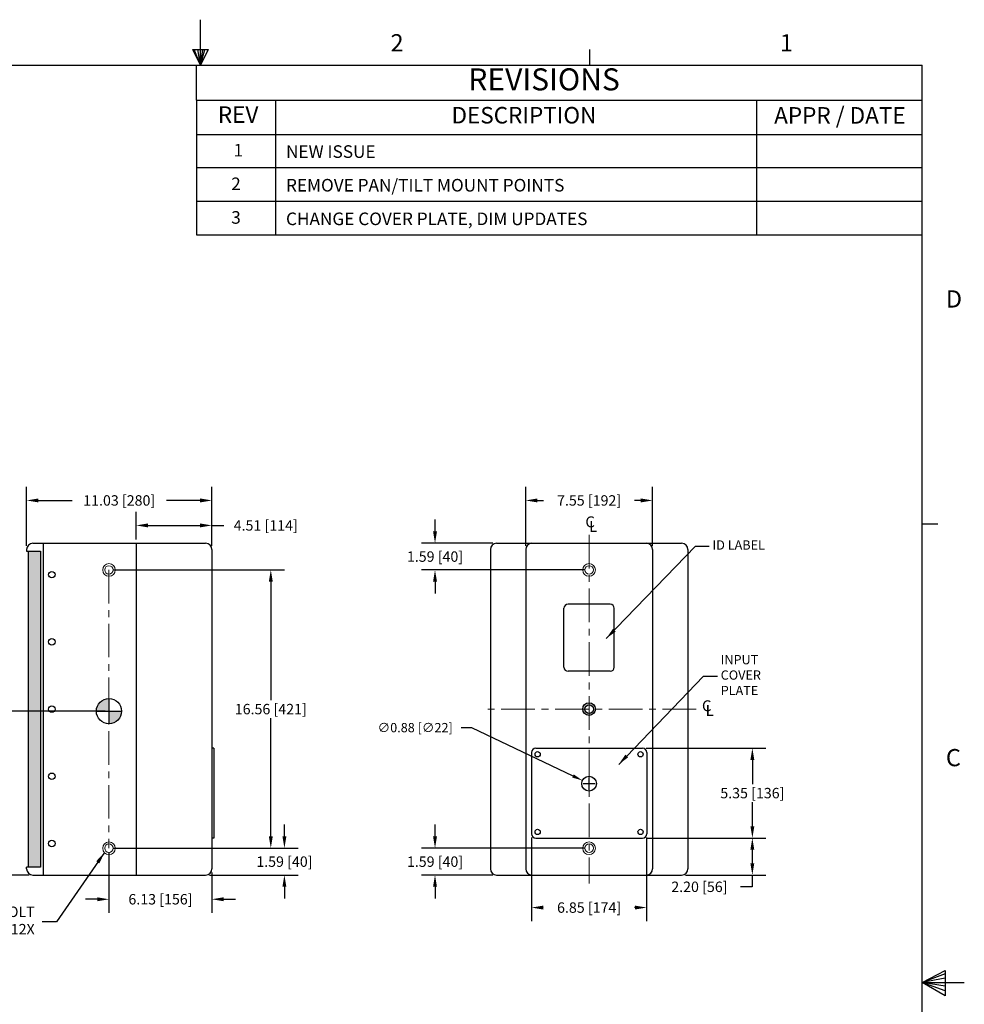
# Model space of a CAD drawing. Extents: x 1 to 92, y 2 to 116.
# Drawn here: x 36 to 92, y 58 to 116 of the extents above; entities that cross this region are included whole.
import ezdxf

# ---------------------------------------------------------------- set-up
doc = ezdxf.new("R2010")
doc.units = 0
doc.header["$LTSCALE"] = 8
doc.header["$MEASUREMENT"] = 0
doc.header["$PDSIZE"] = -1
doc.linetypes.add('CENTER', pattern=[0.4, 0.25, -0.05, 0.05, -0.05])
for name, color, linetype, lineweight in [('Center', 1, 'CENTER', 20), ('Dimension', 3, 'Continuous', 20), ('Hatch', 9, 'Continuous', 5), ('Object', 7, 'Continuous', 25), ('Text', 3, 'Continuous', 20), ('Titleblock', 7, 'Continuous', 25)]:
    doc.layers.add(name, color=color, linetype=linetype, lineweight=lineweight)
doc.styles.add('SLDTEXTSTYLE0', font='txt', dxfattribs={"width": 0.75})
doc.dimstyles.get("Standard").update_dxf_attribs({"dimtxt": 0.18, "dimasz": 0.18, "dimexe": 0.18, "dimexo": 0.0625, "dimgap": 0.09, "dimtad": 0, "dimtih": 1, "dimtoh": 1, "dimdec": 4, "dimzin": 0, "dimdsep": 46, "dimtxsty": 'Standard', "dimcen": 0.09, "dimadec": 0, "dimazin": 0, "dimtfac": 1, "dimtdec": 4, "dimtofl": 0, "dimtmove": 0, "dimatfit": 3, "dimfxl": 1, "dimtolj": 1, "dimtzin": 0, "dimarcsym": 0})

# ---------------------------------------------------------------- blocks, each defined once
blk = doc.blocks.new('*D41')
at = {"layer": 'DEFPOINTS', "color": 0, "transparency": 16777216}
for p in [(47.17, 87.775), (36.14, 84.856), (47.17, 84.856)]:
    blk.add_point(p, dxfattribs=at)
at = {"layer": 'Dimension', "color": 0, "lineweight": -2, "transparency": 16777216}
for p, q in [((36.14, 85.081), (36.14, 88.585)), ((47.17, 85.081), (47.17, 88.585)), ((36.842, 87.775), (38.847, 87.775)), ((46.468, 87.775), (44.464, 87.775))]:
    blk.add_line(p, q, dxfattribs=at)
at = {"layer": 'Dimension', "color": 0, "transparency": 16777216}
for points in [[(36.842, 87.892), (36.842, 87.658), (36.14, 87.775)], [(46.468, 87.892), (46.468, 87.658), (47.17, 87.775)]]:
    blk.add_solid(points, dxfattribs=at)
at = {"layer": 'Dimension', "color": 0, "transparency": 16777216, "insert": (41.655, 87.775), "char_height": 0.62008, "attachment_point": 5, "line_spacing_factor": 0.620079}
blk.add_mtext('\\A1;11.03 [280]', dxfattribs=at)
blk = doc.blocks.new('*D42')
at = {"layer": 'DEFPOINTS', "color": 0, "transparency": 16777216}
for p in [(73.382, 87.775), (65.836, 84.856), (73.382, 84.856)]:
    blk.add_point(p, dxfattribs=at)
at = {"layer": 'Dimension', "color": 0, "lineweight": -2, "transparency": 16777216}
for p, q in [((65.836, 85.081), (65.836, 88.585)), ((73.382, 85.081), (73.382, 88.585)), ((66.538, 87.775), (66.903, 87.775)), ((72.68, 87.775), (72.314, 87.775))]:
    blk.add_line(p, q, dxfattribs=at)
at = {"layer": 'Dimension', "color": 0, "transparency": 16777216}
for points in [[(66.538, 87.892), (66.538, 87.658), (65.836, 87.775)], [(72.68, 87.892), (72.68, 87.658), (73.382, 87.775)]]:
    blk.add_solid(points, dxfattribs=at)
at = {"layer": 'Dimension', "color": 0, "transparency": 16777216, "insert": (69.609, 87.775), "char_height": 0.62008, "attachment_point": 5, "line_spacing_factor": 0.620079}
blk.add_mtext('\\A1;7.55 [192]', dxfattribs=at)
blk = doc.blocks.new('*D64')
at = {"layer": 'DEFPOINTS', "color": 0, "transparency": 16777216}
for p in [(41.045, 75.231), (32.578, 65.481), (36.515, 65.481)]:
    blk.add_point(p, dxfattribs=at)
at = {"layer": 'Dimension', "color": 0, "lineweight": -2, "transparency": 16777216}
for p, q in [((40.82, 75.231), (31.768, 75.231)), ((32.578, 74.529), (32.578, 71.139)), ((32.578, 66.183), (32.578, 70.069)), ((36.29, 65.481), (31.768, 65.481))]:
    blk.add_line(p, q, dxfattribs=at)
at = {"layer": 'Dimension', "color": 0, "transparency": 16777216}
for points in [[(32.461, 74.529), (32.695, 74.529), (32.578, 75.231)], [(32.461, 66.183), (32.695, 66.183), (32.578, 65.481)]]:
    blk.add_solid(points, dxfattribs=at)
at = {"layer": 'Dimension', "color": 0, "transparency": 16777216, "insert": (32.578, 70.604), "char_height": 0.62008, "attachment_point": 5}
blk.add_mtext('\\A1;9.75 [248]', dxfattribs=at)
blk = doc.blocks.new('*D65')
at = {"layer": 'DEFPOINTS', "color": 0, "transparency": 16777216}
for p in [(47.17, 86.288), (42.663, 85.231), (47.17, 84.856)]:
    blk.add_point(p, dxfattribs=at)
at = {"layer": 'Dimension', "color": 0, "lineweight": -2, "transparency": 16777216}
for p, q in [((42.663, 85.456), (42.663, 87.098)), ((47.17, 85.081), (47.17, 87.098)), ((43.365, 86.288), (46.468, 86.288)), ((47.17, 86.288), (47.872, 86.288))]:
    blk.add_line(p, q, dxfattribs=at)
at = {"layer": 'Dimension', "color": 0, "transparency": 16777216}
for points in [[(43.365, 86.405), (43.365, 86.171), (42.663, 86.288)], [(46.468, 86.405), (46.468, 86.171), (47.17, 86.288)]]:
    blk.add_solid(points, dxfattribs=at)
at = {"layer": 'Dimension', "color": 0, "transparency": 16777216, "insert": (50.371, 86.288), "char_height": 0.62008, "attachment_point": 5}
blk.add_mtext('\\A1;4.51 [114]', dxfattribs=at)
blk = doc.blocks.new('*D69')
at = {"layer": 'DEFPOINTS', "color": 0, "transparency": 16777216}
for p in [(69.214, 71.107), (70.003, 70.73)]:
    blk.add_point(p, dxfattribs=at)
at = {"layer": 'Dimension', "color": 0, "lineweight": -2, "transparency": 16777216}
for p, q in [((61.988, 74.254), (62.612, 74.254)), ((62.612, 74.254), (68.65, 71.375)), ((69.249, 70.918), (69.969, 70.918)), ((69.609, 70.558), (69.609, 71.278))]:
    blk.add_line(p, q, dxfattribs=at)
at = {"layer": 'Dimension', "color": 0, "transparency": 16777216}
blk.add_solid([(68.695, 71.469), (68.606, 71.281), (69.214, 71.107)], dxfattribs=at)
at = {"layer": 'Dimension', "color": 0, "transparency": 16777216, "insert": (59.262, 74.254), "char_height": 0.55118, "attachment_point": 5}
blk.add_mtext('\\A1;∅0.88 [∅22]', dxfattribs=at)
blk = doc.blocks.new('*D70')
at = {"layer": 'DEFPOINTS', "color": 0, "transparency": 16777216}
for p in [(66.184, 67.932), (73.033, 67.932), (73.033, 63.543)]:
    blk.add_point(p, dxfattribs=at)
at = {"layer": 'Dimension', "color": 0, "lineweight": -2, "transparency": 16777216}
for p, q in [((66.184, 67.707), (66.184, 62.733)), ((73.033, 67.707), (73.033, 62.733)), ((66.886, 63.543), (66.903, 63.543)), ((72.331, 63.543), (72.314, 63.543))]:
    blk.add_line(p, q, dxfattribs=at)
at = {"layer": 'Dimension', "color": 0, "transparency": 16777216}
for points in [[(66.886, 63.66), (66.886, 63.426), (66.184, 63.543)], [(72.331, 63.66), (72.331, 63.426), (73.033, 63.543)]]:
    blk.add_solid(points, dxfattribs=at)
at = {"layer": 'Dimension', "color": 0, "transparency": 16777216, "insert": (69.609, 63.543), "char_height": 0.62008, "attachment_point": 5}
blk.add_mtext('\\A1;6.85 [174]', dxfattribs=at)
blk = doc.blocks.new('*D71')
at = {"layer": 'DEFPOINTS', "color": 0, "transparency": 16777216}
for p in [(72.783, 73.031), (72.783, 67.682), (79.322, 67.682)]:
    blk.add_point(p, dxfattribs=at)
at = {"layer": 'Dimension', "color": 0, "lineweight": -2, "transparency": 16777216}
for p, q in [((73.008, 73.031), (80.132, 73.031)), ((79.322, 72.329), (79.322, 70.891)), ((79.322, 68.384), (79.322, 69.821)), ((73.008, 67.682), (80.132, 67.682))]:
    blk.add_line(p, q, dxfattribs=at)
at = {"layer": 'Dimension', "color": 0, "transparency": 16777216}
for points in [[(79.205, 72.329), (79.439, 72.329), (79.322, 73.031)], [(79.205, 68.384), (79.439, 68.384), (79.322, 67.682)]]:
    blk.add_solid(points, dxfattribs=at)
at = {"layer": 'Dimension', "color": 0, "transparency": 16777216, "insert": (79.322, 70.356), "char_height": 0.62008, "attachment_point": 5}
blk.add_mtext('\\A1;5.35 [136]', dxfattribs=at)
blk = doc.blocks.new('*D86')
at = {"layer": 'DEFPOINTS', "color": 0, "transparency": 16777216}
for p in [(41.045, 83.637), (50.672, 83.637), (41.045, 67.074)]:
    blk.add_point(p, dxfattribs=at)
at = {"layer": 'Dimension', "color": 0, "lineweight": -2, "transparency": 16777216}
for p, q in [((41.27, 83.637), (51.482, 83.637)), ((50.672, 82.935), (50.672, 75.891)), ((50.672, 67.776), (50.672, 74.821)), ((41.27, 67.074), (51.482, 67.074))]:
    blk.add_line(p, q, dxfattribs=at)
at = {"layer": 'Dimension', "color": 0, "transparency": 16777216}
for points in [[(50.555, 82.935), (50.789, 82.935), (50.672, 83.637)], [(50.555, 67.776), (50.789, 67.776), (50.672, 67.074)]]:
    blk.add_solid(points, dxfattribs=at)
at = {"layer": 'Dimension', "color": 0, "transparency": 16777216, "insert": (50.672, 75.356), "char_height": 0.62008, "attachment_point": 5, "line_spacing_factor": 0.620079}
blk.add_mtext('\\A1;16.56 [421]', dxfattribs=at)
blk = doc.blocks.new('*D87')
at = {"layer": 'DEFPOINTS', "color": 0, "transparency": 16777216}
for p in [(41.045, 67.074), (51.482, 67.074), (46.795, 65.481)]:
    blk.add_point(p, dxfattribs=at)
at = {"layer": 'Dimension', "color": 0, "lineweight": -2, "transparency": 16777216}
for p, q in [((51.482, 67.776), (51.482, 68.478)), ((41.27, 67.074), (52.292, 67.074)), ((47.02, 65.481), (52.292, 65.481)), ((51.482, 64.779), (51.482, 64.077))]:
    blk.add_line(p, q, dxfattribs=at)
at = {"layer": 'Dimension', "color": 0, "transparency": 16777216}
for points in [[(51.365, 67.776), (51.599, 67.776), (51.482, 67.074)], [(51.365, 64.779), (51.599, 64.779), (51.482, 65.481)]]:
    blk.add_solid(points, dxfattribs=at)
at = {"layer": 'Dimension', "color": 0, "transparency": 16777216, "insert": (51.482, 66.277), "char_height": 0.62008, "attachment_point": 5, "line_spacing_factor": 0.620079}
blk.add_mtext('\\A1;1.59 [40]', dxfattribs=at)
blk = doc.blocks.new('*D89')
at = {"layer": 'DEFPOINTS', "color": 0, "transparency": 16777216}
for p in [(60.442, 85.231), (64.109, 85.231), (69.609, 83.637)]:
    blk.add_point(p, dxfattribs=at)
at = {"layer": 'Dimension', "color": 0, "lineweight": -2, "transparency": 16777216}
for p, q in [((60.442, 85.933), (60.442, 86.635)), ((63.884, 85.231), (59.632, 85.231)), ((69.384, 83.637), (59.632, 83.637)), ((60.442, 82.935), (60.442, 82.233))]:
    blk.add_line(p, q, dxfattribs=at)
at = {"layer": 'Dimension', "color": 0, "transparency": 16777216}
for points in [[(60.325, 85.933), (60.559, 85.933), (60.442, 85.231)], [(60.325, 82.935), (60.559, 82.935), (60.442, 83.637)]]:
    blk.add_solid(points, dxfattribs=at)
at = {"layer": 'Dimension', "color": 0, "transparency": 16777216, "insert": (60.442, 84.434), "char_height": 0.62008, "attachment_point": 5}
blk.add_mtext('\\A1;1.59 [40]', dxfattribs=at)
blk = doc.blocks.new('*D88')
at = {"layer": 'DEFPOINTS', "color": 0, "transparency": 16777216}
for p in [(60.442, 67.074), (69.609, 67.074), (64.109, 65.481)]:
    blk.add_point(p, dxfattribs=at)
at = {"layer": 'Dimension', "color": 0, "lineweight": -2, "transparency": 16777216}
for p, q in [((60.442, 67.776), (60.442, 68.478)), ((69.384, 67.074), (59.632, 67.074)), ((63.884, 65.481), (59.632, 65.481)), ((60.442, 64.779), (60.442, 64.077))]:
    blk.add_line(p, q, dxfattribs=at)
at = {"layer": 'Dimension', "color": 0, "transparency": 16777216}
for points in [[(60.325, 67.776), (60.559, 67.776), (60.442, 67.074)], [(60.325, 64.779), (60.559, 64.779), (60.442, 65.481)]]:
    blk.add_solid(points, dxfattribs=at)
at = {"layer": 'Dimension', "color": 0, "transparency": 16777216, "insert": (60.442, 66.277), "char_height": 0.62008, "attachment_point": 5}
blk.add_mtext('\\A1;1.59 [40]', dxfattribs=at)
blk = doc.blocks.new('*D90')
at = {"layer": 'DEFPOINTS', "color": 0, "transparency": 16777216}
for p in [(41.045, 67.074), (47.17, 65.856), (47.17, 64.038)]:
    blk.add_point(p, dxfattribs=at)
at = {"layer": 'Dimension', "color": 0, "lineweight": -2, "transparency": 16777216}
for p, q in [((41.045, 66.849), (41.045, 63.228)), ((47.17, 65.631), (47.17, 63.228)), ((40.343, 64.038), (39.641, 64.038)), ((47.872, 64.038), (48.574, 64.038))]:
    blk.add_line(p, q, dxfattribs=at)
at = {"layer": 'Dimension', "color": 0, "transparency": 16777216}
for points in [[(40.343, 64.155), (40.343, 63.921), (41.045, 64.038)], [(47.872, 64.155), (47.872, 63.921), (47.17, 64.038)]]:
    blk.add_solid(points, dxfattribs=at)
at = {"layer": 'Dimension', "color": 0, "transparency": 16777216, "insert": (44.108, 64.038), "char_height": 0.62008, "attachment_point": 5}
blk.add_mtext('\\A1;6.13 [156]', dxfattribs=at)
blk = doc.blocks.new('MED COVER PLATE')
at = {"layer": 'Object'}
for p, q in [((-3.175, 5.349), (3.175, 5.349)), ((-3.425, 5.099), (-3.425, 0.25)), ((3.425, 5.099), (3.425, 0.25)), ((-3.175, 0), (3.175, 0))]:
    blk.add_line(p, q, dxfattribs=at)
for centre, radius in [((-3.062, 4.986), 0.156), ((3.062, 4.986), 0.156), ((0, 3.237), 0.438), ((-3.062, 0.363), 0.156), ((3.062, 0.363), 0.156)]:
    blk.add_circle(centre, radius, dxfattribs=at)
for centre, start, end in [((-3.175, 5.099), 90, 180), ((3.175, 5.099), 0, 90), ((-3.175, 0.25), 180, 270), ((3.175, 0.25), 270, 0)]:
    blk.add_arc(centre, 0.25, start, end, dxfattribs=at)
blk = doc.blocks.new('*D95')
at = {"layer": 'DEFPOINTS', "color": 0, "transparency": 16777216}
for p in [(72.783, 67.682), (75.109, 65.481), (79.319, 65.481)]:
    blk.add_point(p, dxfattribs=at)
at = {"layer": 'Dimension', "color": 0, "lineweight": -2, "transparency": 16777216}
for p, q in [((73.008, 67.682), (80.129, 67.682)), ((79.319, 66.98), (79.319, 66.183)), ((75.334, 65.481), (80.129, 65.481)), ((79.319, 65.481), (79.319, 64.779)), ((79.319, 64.779), (78.617, 64.779))]:
    blk.add_line(p, q, dxfattribs=at)
at = {"layer": 'Dimension', "color": 0, "transparency": 16777216}
for points in [[(79.202, 66.98), (79.436, 66.98), (79.319, 67.682)], [(79.202, 66.183), (79.436, 66.183), (79.319, 65.481)]]:
    blk.add_solid(points, dxfattribs=at)
at = {"layer": 'Dimension', "color": 0, "transparency": 16777216, "insert": (76.17, 64.779), "char_height": 0.62008, "attachment_point": 5}
blk.add_mtext('\\A1;2.20 [56]', dxfattribs=at)
blk = doc.blocks.new('TICK')
at = {"color": 7, "linetype": 'Continuous'}
blk.add_line((0, 0), (0, 0.0848), dxfattribs=at)

msp = doc.modelspace()

# ---------------------------------------------------------------- hatches: boundary and pattern name
at = {"layer": 'Hatch'}
h = msp.add_hatch(dxfattribs=at)
h.set_pattern_fill('CROSS', color=256, scale=0.2, style=0)
h.set_pattern_definition([(45, (-127.05063, -31.5622), (-0.14142136, 0.14142136), [0.1, -0.1]), (135, (-126.97993, -31.5622), (-0.14142136, -0.14142136), [0.1, -0.1])])
h.paths.add_polyline_path([(36.265, 84.759), (36.265, 65.953), (36.966, 65.953), (36.966, 84.759)])
at = {"layer": 'Object'}
h = msp.add_hatch(color=256, dxfattribs=at)
h.paths.add_polyline_path([(41.045, 75.231), (41.045, 75.981, 0.414214), (40.295, 75.231)])
h.paths.add_polyline_path([(41.045, 74.481, 0.414214), (41.795, 75.231), (41.045, 75.231)])
h = msp.add_hatch(color=256, dxfattribs=at)
edge = h.paths.add_edge_path()
edge.add_arc((69.609, 75.356), 0.375, 0, 360)
edge = h.paths.add_edge_path(flags=16)
edge.add_arc((69.609, 75.356), 0.253, 0, 360)

# ---------------------------------------------------------------- linework, layer by layer
at = {"layer": 'Center'}
for p, q in [((69.609, 85.731), (69.609, 64.981)), ((41.045, 83.637), (41.045, 67.074)), ((75.984, 75.356), (63.234, 75.356))]:
    msp.add_line(p, q, dxfattribs=at)
at = {"layer": 'Object'}
for p, q in [((36.515, 85.231), (46.795, 85.231)), ((37.121, 85.231), (37.121, 65.481)), ((42.663, 85.231), (42.663, 65.481)), ((64.109, 85.231), (75.109, 85.231)), ((36.14, 84.856), (36.14, 84.759)), ((36.14, 84.759), (36.265, 84.759)), ((36.265, 65.953), (36.265, 84.759)), ((36.265, 84.759), (36.966, 84.759)), ((36.966, 84.759), (36.966, 84.759)), ((36.966, 84.759), (36.966, 65.953)), ((47.17, 84.856), (47.17, 65.856)), ((63.734, 84.856), (63.734, 65.856)), ((65.836, 84.856), (65.836, 65.856)), ((73.382, 84.856), (73.382, 65.856)), ((75.484, 84.856), (75.484, 65.856)), ((70.859, 81.605), (68.359, 81.605)), ((68.109, 77.855), (68.109, 81.355)), ((71.109, 77.855), (71.109, 81.355)), ((70.859, 77.605), (68.359, 77.605)), ((41.045, 75.981), (41.045, 74.481)), ((40.295, 75.231), (41.795, 75.231)), ((47.29, 73.031), (47.17, 73.031)), ((47.29, 73.031), (47.29, 67.682)), ((47.29, 67.682), (47.17, 67.682)), ((36.14, 65.856), (36.14, 65.953)), ((36.265, 65.953), (36.14, 65.953)), ((36.966, 65.953), (36.265, 65.953)), ((36.515, 65.481), (46.795, 65.481)), ((64.109, 65.481), (75.109, 65.481))]:
    msp.add_line(p, q, dxfattribs=at)
at = {"layer": 'Object', "lineweight": 20}
for centre, radius in [((41.045, 83.637), 0.375), ((41.045, 83.637), 0.253), ((69.609, 83.637), 0.375), ((69.609, 83.637), 0.253), ((41.045, 67.074), 0.375), ((69.609, 67.074), 0.375), ((41.045, 67.074), 0.253), ((69.609, 67.074), 0.253)]:
    msp.add_circle(centre, radius, dxfattribs=at)
at = {"layer": 'Object'}
for centre, radius in [((37.645, 83.356), 0.192), ((37.645, 79.356), 0.192), ((41.045, 75.231), 0.75), ((69.609, 75.356), 0.375), ((69.609, 75.356), 0.253), ((37.645, 75.356), 0.192), ((37.645, 71.356), 0.192), ((37.645, 67.356), 0.192)]:
    msp.add_circle(centre, radius, dxfattribs=at)
for centre, radius, start, end in [((36.515, 84.856), 0.375, 90, 180), ((46.795, 84.856), 0.375, 0, 90), ((64.109, 84.856), 0.375, 90, 180), ((66.211, 84.856), 0.375, 90, 180), ((73.007, 84.856), 0.375, 0, 90), ((75.109, 84.856), 0.375, 0, 90), ((68.359, 81.355), 0.25, 90, 180), ((70.859, 81.355), 0.25, 0, 90), ((68.359, 77.855), 0.25, 180, 270), ((70.859, 77.855), 0.25, 270, 0), ((36.515, 65.856), 0.375, 180, 270), ((46.795, 65.856), 0.375, 270, 0), ((64.109, 65.856), 0.375, 180, 270), ((66.211, 65.856), 0.375, 180, 270), ((73.007, 65.856), 0.375, 270, 0), ((75.109, 65.856), 0.375, 270, 0)]:
    msp.add_arc(centre, radius, start, end, dxfattribs=at)
at = {"layer": 'Titleblock', "color": 7, "linetype": 'Continuous'}
for p, q in [((46.489, 113.684), (46.489, 116.389)), ((46.489, 113.684), (46.03, 114.619)), ((46.03, 114.619), (46.97, 114.619)), ((46.489, 113.684), (46.12, 114.619)), ((46.489, 113.684), (46.332, 114.619)), ((46.489, 113.684), (46.97, 114.619)), ((46.489, 113.684), (46.741, 114.619)), ((46.489, 113.684), (46.63, 114.619)), ((3.549, 113.684), (89.428, 113.684)), ((46.26, 111.598), (46.26, 113.684)), ((89.428, 4.484), (89.428, 113.684)), ((46.26, 111.598), (89.428, 111.598)), ((46.26, 111.598), (46.26, 103.593)), ((50.954, 111.598), (50.954, 103.593)), ((79.57, 111.598), (79.57, 103.593)), ((46.26, 109.55), (89.428, 109.55)), ((46.26, 107.596), (89.428, 107.596)), ((46.26, 105.594), (89.428, 105.594)), ((46.26, 103.593), (89.428, 103.593)), ((89.428, 59.084), (90.782, 59.8)), ((90.782, 59.8), (90.782, 58.284)), ((90.782, 59.598), (89.428, 59.084)), ((90.782, 59.336), (89.428, 59.084)), ((89.428, 59.084), (91.93, 59.084)), ((90.782, 58.284), (89.428, 59.084)), ((90.782, 58.582), (89.428, 59.084)), ((90.782, 58.874), (89.428, 59.084))]:
    msp.add_line(p, q, dxfattribs=at)

# ---------------------------------------------------------------- block references
at = {"layer": 'Object'}
msp.add_blockref('MED COVER PLATE', (69.609, 67.682), dxfattribs=at)
at = {"layer": 'Titleblock', "linetype": 'Continuous', "xscale": 10.92000864000001, "yscale": 10.92000864000001, "zscale": 10.92000864000001}
for p in [(46.489, 113.684), (69.654, 113.684)]:
    msp.add_blockref('TICK', p, dxfattribs=at)
at = {"layer": 'Titleblock', "linetype": 'Continuous', "xscale": -10.92000864000001, "yscale": 10.92000864000001, "zscale": 10.92000864000001, "rotation": 270}
for p in [(89.428, 86.384), (89.428, 59.084)]:
    msp.add_blockref('TICK', p, dxfattribs=at)

# ---------------------------------------------------------------- texts
at = {"layer": 'Center'}
for s, p in [('C', (69.385, 86.176)), ('L', (69.606, 85.9)), ('C', (76.323, 75.228)), ('L', (76.543, 74.952))]:
    msp.add_text(s, height=0.65, dxfattribs=at).set_placement(p)
at = {"layer": 'Dimension'}
for s, insert, char_height, attachment_point in [('ID LABEL', (76.951, 85.052), 0.5512, 4), ('INPUT\\PCOVER\\PPLATE', (77.439, 77.31), 0.5512, 4), ('M6 EYE BOLT \\PANGLE POINTS, 12X', (36.626, 62.694), 0.62008, 6)]:
    msp.add_mtext(s, dxfattribs=dict(at, insert=insert, char_height=char_height, attachment_point=attachment_point))
at = {"layer": 'Text'}
for s, p in [('1', (48.453, 108.247)), ('NEW ISSUE', (51.576, 108.164)), ('2', (48.318, 106.245)), ('REMOVE PAN/TILT MOUNT POINTS', (51.576, 106.162)), ('3', (48.318, 104.244)), ('CHANGE COVER PLATE, DIM UPDATES', (51.576, 104.161))]:
    msp.add_text(s, height=0.75, dxfattribs=at).set_placement(p)
at = {"layer": 'Titleblock', "color": 7, "style": 'SLDTEXTSTYLE0'}
for s, insert, char_height, attachment_point in [('2', (57.795, 115.526), 1.024, 1), ('1', (80.961, 115.526), 1.024, 1), ('REVISIONS', (62.423, 113.492), 1.3106, 1), ('REV', (48.727, 111.23), 0.983, 2), ('DESCRIPTION', (61.422, 111.195), 0.98298, 1), ('APPR / DATE', (80.619, 111.186), 0.98298, 1), ('D', (90.834, 100.279), 1.024, 1), ('C', (90.834, 72.979), 1.024, 1)]:
    msp.add_mtext(s, dxfattribs=dict(at, insert=insert, char_height=char_height, attachment_point=attachment_point))

# ---------------------------------------------------------------- dimensions: what is measured, and where the dimension line sits
at = {"layer": 'Dimension'}
for base, p1, p2, picture, middle in [((47.17, 87.775), (36.14, 84.856), (47.17, 84.856), '*D41', (41.655, 87.775)), ((73.382, 87.775), (65.836, 84.856), (73.382, 84.856), '*D42', (69.609, 87.775)), ((47.17, 86.288), (42.663, 85.231), (47.17, 84.856), '*D65', (50.371, 86.288)), ((47.170406506, 64.03809308), (41.045406506, 67.074285892), (47.170406506, 65.855553608), '*D90', (44.107906506, 64.03809308))]:
    dim = msp.add_linear_dim(base=base, p1=p1, p2=p2, dimstyle='Standard', override={"dimscale": 4.5, "dimtxt": 0.137795, "dimasz": 0.156, "dimexo": 0.05, "dimgap": 0.05, "dimdec": 2, "dimdle": 0.125, "dimtdec": 2}, dxfattribs=at)
    dim.commit()
    dim.dimension.update_dxf_attribs({"geometry": picture, "text_midpoint": middle})
for base, p1, p2, picture, middle in [((60.442, 85.231), (69.609, 83.637), (64.109, 85.231), '*D89', (60.442, 84.434)), ((32.578, 65.481), (41.045, 75.231), (36.515, 65.481), '*D64', (32.578, 70.604)), ((60.442, 67.074), (64.109, 65.481), (69.609, 67.074), '*D88', (60.442, 66.277))]:
    dim = msp.add_linear_dim(base=base, p1=p1, p2=p2, angle=90, dimstyle='Standard', override={"dimscale": 4.5, "dimtxt": 0.137795, "dimasz": 0.156, "dimexo": 0.05, "dimgap": 0.05, "dimdec": 2, "dimdle": 0.125, "dimtdec": 2}, dxfattribs=at)
    dim.commit()
    dim.dimension.update_dxf_attribs({"geometry": picture, "text_midpoint": middle, "dimtype": 160})
for base, p1, p2, picture, middle in [((50.672, 83.637), (41.045, 67.074), (41.045, 83.637), '*D86', (50.672, 75.356)), ((79.322, 67.682), (72.783, 73.031), (72.783, 67.682), '*D71', (79.322, 70.356)), ((51.482, 67.074), (46.795, 65.481), (41.045, 67.074), '*D87', (51.482, 66.277)), ((79.319, 65.481), (72.783, 67.682), (75.109, 65.481), '*D95', (76.17, 64.779))]:
    dim = msp.add_linear_dim(base=base, p1=p1, p2=p2, angle=90, dimstyle='Standard', override={"dimscale": 4.5, "dimtxt": 0.137795, "dimasz": 0.156, "dimexo": 0.05, "dimgap": 0.05, "dimdec": 2, "dimdle": 0.125, "dimtdec": 2}, dxfattribs=at)
    dim.commit()
    dim.dimension.update_dxf_attribs({"geometry": picture, "text_midpoint": middle})
dim = msp.add_diameter_dim_2p(p1=(70.003, 70.73), p2=(69.214, 71.107), dimstyle='Standard', override={"dimscale": 4, "dimtxt": 0.137795, "dimasz": 0.156, "dimexo": 0.05, "dimgap": 0.05, "dimdec": 2, "dimdle": 0.125, "dimtdec": 2}, dxfattribs=at)
dim.commit()
dim.dimension.update_dxf_attribs({"geometry": '*D69', "text_midpoint": (59.262, 74.254), "dimtype": 163})
dim = msp.add_linear_dim(base=(73.033, 63.543), p1=(66.184, 67.932), p2=(73.033, 67.932), dimstyle='Standard', override={"dimscale": 4.5, "dimtxt": 0.137795, "dimasz": 0.156, "dimexo": 0.05, "dimgap": 0.05, "dimdec": 2, "dimdle": 0.125, "dimtdec": 2}, dxfattribs=at)
dim.commit()
dim.dimension.update_dxf_attribs({"geometry": '*D70', "text_midpoint": (69.609, 63.543), "dimtype": 160})

# ---------------------------------------------------------------- leaders
for points in [[(70.623, 79.55), (75.936, 85.052), (76.751, 85.052)], [(71.368, 72.064), (76.424, 77.31), (77.239, 77.31)], [(40.776, 66.813), (37.927, 62.694), (37.068, 62.694)]]:
    msp.add_leader(points, dimstyle='Standard', override={"dimscale": 4.5, "dimtxt": 0.137795, "dimasz": 0.156, "dimexo": 0.05, "dimgap": 0.05, "dimdec": 2, "dimdle": 0.125, "dimtdec": 2}, dxfattribs=at)

doc.saveas('drawing.dxf')
